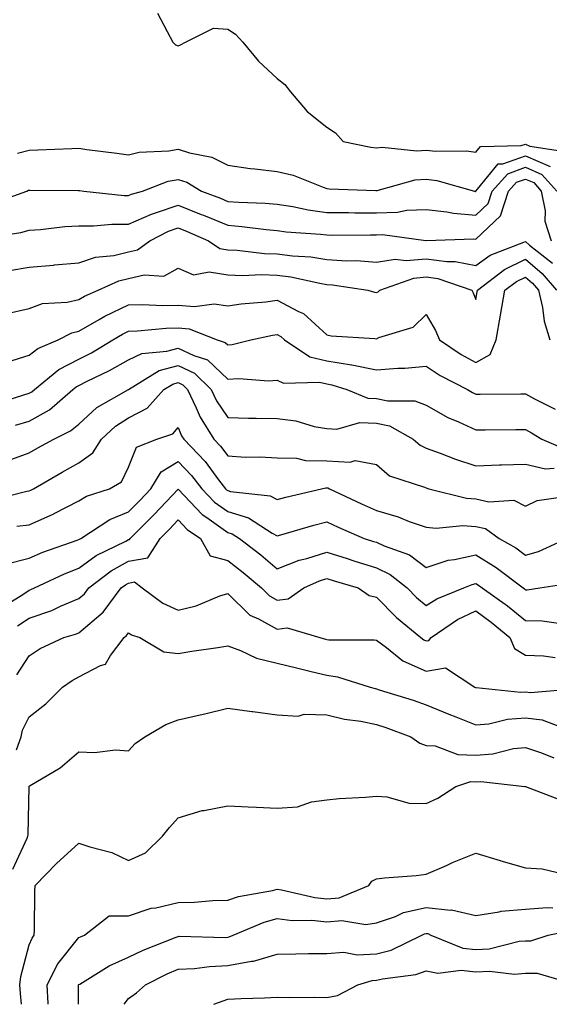
# Model space of a CAD drawing. Units: inches. Extents: x 884003 to 886643, y 7237178 to 7239818.
# Drawn here: x 885316 to 885423, y 7237178 to 7237376 of the extents above; entities that cross this region are included whole.
import ezdxf

# ---------------------------------------------------------------- set-up
doc = ezdxf.new("R2010")
doc.units = ezdxf.units.IN
doc.header["$MEASUREMENT"] = 0
doc.layers.add('Contour_88407237', color=7, linetype='Continuous', true_color=0x1ff39c)

msp = doc.modelspace()

# ---------------------------------------------------------------- linework, layer by layer
at = {"layer": 'Contour_88407237'}
for points in [[(885343.92, 7237377.79, 3314), (885345.87, 7237374.1, 3314), (885347.02, 7237371.92, 3314), (885347.56, 7237371.43, 3314), (885348.05, 7237371.2, 3314), (885348.54, 7237371.43, 3314), (885349.52, 7237371.92, 3314), (885355.19, 7237374.78, 3314), (885358.05, 7237374.59, 3314), (885359.65, 7237373.52, 3314), (885361.09, 7237371.92, 3314), (885364.23, 7237368.1, 3314), (885368.05, 7237364.61, 3314), (885369.57, 7237363.43, 3314), (885370.69, 7237361.92, 3314), (885374.09, 7237357.96, 3314), (885378.05, 7237354.81, 3314), (885379.79, 7237353.66, 3314), (885381.34, 7237351.92, 3314), (885386.9, 7237350.78, 3314), (885388.05, 7237350.64, 3314), (885389.2, 7237350.77, 3314), (885396.16, 7237350.04, 3314), (885398.05, 7237350.17, 3314), (885400.03, 7237349.94, 3314), (885406.17, 7237350.05, 3314), (885408.05, 7237349.75, 3314), (885409.02, 7237350.94, 3314), (885417.23, 7237351.1, 3314), (885418.05, 7237351.4, 3314), (885418.96, 7237351, 3314), (885426.04, 7237349.91, 3314)], [(885315.71, 7237349.59, 3313), (885318.05, 7237350.19, 3313), (885319.75, 7237350.22, 3313), (885326.65, 7237350.51, 3313), (885328.05, 7237350.54, 3313), (885329.64, 7237350.33, 3313), (885335.69, 7237349.57, 3313), (885338.05, 7237349.24, 3313), (885340.18, 7237349.79, 3313), (885346.18, 7237350.05, 3313), (885348.05, 7237350.4, 3313), (885350.34, 7237349.63, 3313), (885354.87, 7237348.74, 3313), (885358.05, 7237347.15, 3313), (885362.61, 7237346.48, 3313), (885363.54, 7237346.42, 3313), (885368.05, 7237345.86, 3313), (885371.23, 7237345.1, 3313), (885377.29, 7237342.68, 3313), (885378.05, 7237342.45, 3313), (885378.51, 7237342.38, 3313), (885387.94, 7237342.03, 3313), (885388.05, 7237342.01, 3313), (885388.15, 7237342.03, 3313), (885395.82, 7237344.16, 3313), (885398.05, 7237344.31, 3313), (885400.2, 7237344.07, 3313), (885407.79, 7237341.92, 3313), (885408, 7237341.87, 3313), (885408.05, 7237341.87, 3313), (885408.08, 7237341.89, 3313), (885408.08, 7237341.92, 3313), (885408.42, 7237342.29, 3313), (885412.58, 7237347.39, 3313), (885413.54, 7237347.41, 3313), (885418.05, 7237349.05, 3313), (885423.03, 7237346.9, 3313)], [(885310.58, 7237339.39, 3312), (885317.57, 7237341.92, 3312), (885317.9, 7237342.08, 3312), (885318.05, 7237342.12, 3312), (885318.25, 7237342.12, 3312), (885327.91, 7237342.06, 3312), (885328.05, 7237342.07, 3312), (885328.18, 7237342.05, 3312), (885329.05, 7237341.92, 3312), (885337.17, 7237341.04, 3312), (885338.05, 7237341.04, 3312), (885338.66, 7237341.3, 3312), (885340.87, 7237341.92, 3312), (885346.05, 7237343.92, 3312), (885348.05, 7237344.28, 3312), (885349.83, 7237343.7, 3312), (885352.8, 7237341.92, 3312), (885356.59, 7237340.46, 3312), (885358.05, 7237339.85, 3312), (885360.3, 7237339.67, 3312), (885365.61, 7237339.48, 3312), (885368.05, 7237339.26, 3312), (885371.18, 7237338.79, 3312), (885374.24, 7237338.11, 3312), (885378.05, 7237337.61, 3312), (885382.38, 7237337.59, 3312), (885383.7, 7237337.56, 3312), (885388.05, 7237337.55, 3312), (885392.3, 7237337.67, 3312), (885394.19, 7237338.06, 3312), (885398.05, 7237338.22, 3312), (885402.21, 7237337.76, 3312), (885403.57, 7237337.45, 3312), (885408.05, 7237337.06, 3312), (885410.55, 7237339.42, 3312), (885411.37, 7237341.92, 3312), (885414.54, 7237345.43, 3312), (885418.05, 7237346.71, 3312), (885421.39, 7237345.26, 3312), (885424.37, 7237341.92, 3312)], [(885308.46, 7237332.33, 3311), (885316.38, 7237333.59, 3311), (885318.05, 7237334.07, 3311), (885320.33, 7237334.21, 3311), (885325.21, 7237334.76, 3311), (885328.05, 7237334.9, 3311), (885331.02, 7237334.89, 3311), (885334.7, 7237335.27, 3311), (885338.05, 7237335.26, 3311), (885342.67, 7237337.3, 3311), (885343.71, 7237337.58, 3311), (885348.05, 7237339.1, 3311), (885352.73, 7237337.23, 3311), (885353.19, 7237337.06, 3311), (885358.05, 7237335.04, 3311), (885360.93, 7237334.8, 3311), (885365.82, 7237334.15, 3311), (885368.05, 7237333.95, 3311), (885369.81, 7237333.68, 3311), (885376.73, 7237333.24, 3311), (885378.05, 7237333.07, 3311), (885379.19, 7237333.06, 3311), (885386.84, 7237333.13, 3311), (885388.05, 7237333.13, 3311), (885389.29, 7237333.16, 3311), (885398.01, 7237331.96, 3311), (885398.09, 7237331.96, 3311), (885407.68, 7237332.28, 3311), (885408.05, 7237332.25, 3311), (885413.02, 7237336.95, 3311), (885414.65, 7237341.92, 3311), (885416.27, 7237343.71, 3311), (885418.05, 7237344.35, 3311), (885419.75, 7237343.62, 3311), (885421.27, 7237341.92, 3311), (885422.03, 7237337.95, 3311), (885421.96, 7237335.84, 3311), (885423.28, 7237331.92, 3311)], [(885314.04, 7237325.92, 3310), (885318.05, 7237326.61, 3310), (885322.97, 7237327, 3310), (885323.15, 7237327.03, 3310), (885328.05, 7237327.44, 3310), (885331.39, 7237328.58, 3310), (885335.09, 7237328.96, 3310), (885338.05, 7237329.66, 3310), (885339.87, 7237330.09, 3310), (885342.34, 7237331.92, 3310), (885346.14, 7237333.83, 3310), (885348.05, 7237334.5, 3310), (885349.9, 7237333.77, 3310), (885354.18, 7237331.92, 3310), (885356.5, 7237330.38, 3310), (885358.05, 7237330.11, 3310), (885359.93, 7237330.04, 3310), (885365.48, 7237329.35, 3310), (885368.05, 7237329.27, 3310), (885371.09, 7237328.87, 3310), (885374.78, 7237328.66, 3310), (885378.05, 7237328.16, 3310), (885382.09, 7237327.89, 3310), (885384.03, 7237327.91, 3310), (885388.05, 7237327.58, 3310), (885391.8, 7237328.17, 3310), (885394.03, 7237327.9, 3310), (885398.05, 7237328.29, 3310), (885402.25, 7237327.72, 3310), (885403.89, 7237327.76, 3310), (885408.05, 7237326.94, 3310), (885410.95, 7237329.03, 3310), (885417.76, 7237331.63, 3310), (885418.05, 7237331.77, 3310), (885418.92, 7237331.05, 3310), (885423.53, 7237327.4, 3310)], [(885313.29, 7237317.15, 3309), (885318.05, 7237318.28, 3309), (885320.7, 7237319.27, 3309), (885325.67, 7237319.54, 3309), (885328.05, 7237320.09, 3309), (885329.21, 7237320.76, 3309), (885331.93, 7237321.92, 3309), (885336.12, 7237323.85, 3309), (885338.05, 7237324.31, 3309), (885341.19, 7237325.06, 3309), (885345.2, 7237324.77, 3309), (885348.05, 7237326.36, 3309), (885351.18, 7237325.05, 3309), (885354.34, 7237325.63, 3309), (885358.05, 7237325.01, 3309), (885361.02, 7237324.89, 3309), (885364.89, 7237325.08, 3309), (885368.05, 7237324.98, 3309), (885370.76, 7237324.63, 3309), (885376.63, 7237323.34, 3309), (885378.05, 7237323.12, 3309), (885379.17, 7237323.04, 3309), (885386.31, 7237321.92, 3309), (885387.65, 7237321.52, 3309), (885388.05, 7237321.45, 3309), (885388.36, 7237321.61, 3309), (885388.69, 7237321.92, 3309), (885395.58, 7237324.39, 3309), (885398.05, 7237324.63, 3309), (885400.43, 7237324.3, 3309), (885407.28, 7237321.92, 3309), (885407.55, 7237321.42, 3309), (885408.05, 7237320.05, 3309), (885408.34, 7237321.63, 3309), (885408.39, 7237321.92, 3309), (885413.84, 7237326.14, 3309), (885418.05, 7237328.17, 3309), (885421.47, 7237325.34, 3309), (885424.32, 7237321.92, 3309)], [(885313.54, 7237307.41, 3308), (885318.05, 7237308.84, 3308), (885319.78, 7237310.19, 3308), (885323.9, 7237311.92, 3308), (885326.63, 7237313.34, 3308), (885328.05, 7237313.67, 3308), (885332.17, 7237316.04, 3308), (885333.26, 7237316.71, 3308), (885338.05, 7237318.99, 3308), (885340.91, 7237319.07, 3308), (885345, 7237318.87, 3308), (885348.05, 7237318.94, 3308), (885351.34, 7237318.63, 3308), (885355.34, 7237319.21, 3308), (885358.05, 7237318.78, 3308), (885360.76, 7237319.21, 3308), (885365.73, 7237319.61, 3308), (885368.05, 7237319.93, 3308), (885372.33, 7237317.63, 3308), (885373.35, 7237317.22, 3308), (885378.05, 7237312.92, 3308), (885378.88, 7237312.75, 3308), (885387.74, 7237312.22, 3308), (885388.05, 7237312.17, 3308), (885388.54, 7237312.41, 3308), (885395.45, 7237314.52, 3308), (885398.05, 7237317.04, 3308), (885399.95, 7237313.82, 3308), (885400.77, 7237311.92, 3308), (885405.12, 7237308.99, 3308), (885408.05, 7237307.37, 3308), (885410.98, 7237308.99, 3308), (885412.15, 7237311.92, 3308), (885413.06, 7237316.91, 3308), (885413.06, 7237316.93, 3308), (885413.95, 7237321.92, 3308), (885416.26, 7237323.71, 3308), (885418.05, 7237324.58, 3308), (885419.5, 7237323.38, 3308), (885420.71, 7237321.92, 3308), (885421.5, 7237318.46, 3308), (885421.85, 7237315.72, 3308), (885422.98, 7237311.92, 3308)], [(885311.03, 7237298.94, 3307), (885316.97, 7237300.85, 3307), (885318.05, 7237301.16, 3307), (885318.54, 7237301.43, 3307), (885319.1, 7237301.92, 3307), (885324, 7237305.96, 3307), (885328.05, 7237308.06, 3307), (885330.62, 7237309.35, 3307), (885334.92, 7237311.92, 3307), (885336.86, 7237313.11, 3307), (885338.05, 7237313.69, 3307), (885339.86, 7237313.73, 3307), (885345.68, 7237314.29, 3307), (885348.05, 7237314.34, 3307), (885350.26, 7237314.14, 3307), (885355.96, 7237311.92, 3307), (885357.56, 7237311.43, 3307), (885358.05, 7237310.95, 3307), (885358.96, 7237311.01, 3307), (885362.72, 7237311.92, 3307), (885367.09, 7237312.88, 3307), (885368.05, 7237313.01, 3307), (885368.76, 7237312.63, 3307), (885369.52, 7237311.92, 3307), (885374.62, 7237308.49, 3307), (885378.05, 7237307.68, 3307), (885383.04, 7237306.91, 3307), (885383.06, 7237306.91, 3307), (885388.05, 7237305.88, 3307), (885392.35, 7237306.22, 3307), (885393.74, 7237306.23, 3307), (885398.05, 7237306.63, 3307), (885400.91, 7237304.78, 3307), (885406.42, 7237301.92, 3307), (885407.43, 7237301.3, 3307), (885408.05, 7237301, 3307), (885408.96, 7237301.01, 3307), (885417.16, 7237301.03, 3307), (885418.05, 7237301.04, 3307), (885419.93, 7237300.04, 3307), (885424.08, 7237297.95, 3307)], [(885315.26, 7237294.71, 3306), (885318.05, 7237295.53, 3306), (885322.12, 7237297.85, 3306), (885326.83, 7237301.92, 3306), (885327.5, 7237302.47, 3306), (885328.05, 7237302.75, 3306), (885329.73, 7237303.61, 3306), (885334.23, 7237305.74, 3306), (885338.05, 7237307.92, 3306), (885340.76, 7237309.21, 3306), (885345.77, 7237309.64, 3306), (885348.05, 7237310.27, 3306), (885351.23, 7237308.75, 3306), (885354.01, 7237307.89, 3306), (885358.05, 7237304, 3306), (885360.28, 7237304.15, 3306), (885366.31, 7237303.66, 3306), (885368.05, 7237303.82, 3306), (885369.32, 7237303.19, 3306), (885376.57, 7237303.39, 3306), (885378.05, 7237303.04, 3306), (885379.03, 7237302.9, 3306), (885382.07, 7237301.92, 3306), (885386.32, 7237300.19, 3306), (885388.05, 7237300.11, 3306), (885390.34, 7237299.63, 3306), (885395.79, 7237299.66, 3306), (885398.05, 7237298.8, 3306), (885402.42, 7237296.29, 3306), (885404.57, 7237295.41, 3306), (885408.05, 7237293.78, 3306), (885409.92, 7237293.79, 3306), (885416.12, 7237293.84, 3306), (885418.05, 7237293.86, 3306), (885419.31, 7237293.19, 3306), (885421.35, 7237291.92, 3306), (885426.06, 7237289.93, 3306)], [(885313.78, 7237287.64, 3305), (885318.05, 7237289.15, 3305), (885319.81, 7237290.16, 3305), (885322.98, 7237291.92, 3305), (885326.39, 7237293.58, 3305), (885328.05, 7237294.97, 3305), (885331.68, 7237298.3, 3305), (885338.05, 7237301.92, 3305), (885338.05, 7237301.93, 3305), (885338.06, 7237301.93, 3305), (885344.24, 7237305.74, 3305), (885348.05, 7237306.79, 3305), (885351.34, 7237305.21, 3305), (885354.71, 7237301.92, 3305), (885355.8, 7237299.66, 3305), (885358.05, 7237296.25, 3305), (885362.25, 7237296.12, 3305), (885363.81, 7237296.16, 3305), (885368.05, 7237296.05, 3305), (885371.76, 7237295.63, 3305), (885375.49, 7237294.48, 3305), (885378.05, 7237294.07, 3305), (885380.03, 7237293.9, 3305), (885384.69, 7237295.28, 3305), (885388.05, 7237295.14, 3305), (885390.7, 7237294.58, 3305), (885395.47, 7237291.92, 3305), (885396.83, 7237290.7, 3305), (885398.05, 7237290.11, 3305), (885400.87, 7237289.1, 3305), (885404, 7237287.87, 3305), (885408.05, 7237286.56, 3305), (885412.84, 7237286.71, 3305), (885413.23, 7237286.73, 3305), (885418.05, 7237286.89, 3305), (885422.09, 7237285.95, 3305), (885423.88, 7237286.09, 3305)], [(885310.38, 7237279.59, 3304), (885317.57, 7237281.44, 3304), (885318.05, 7237281.48, 3304), (885318.35, 7237281.62, 3304), (885318.89, 7237281.92, 3304), (885324.69, 7237285.28, 3304), (885328.05, 7237287.16, 3304), (885330.84, 7237289.14, 3304), (885332.62, 7237291.92, 3304), (885335.43, 7237294.54, 3304), (885338.05, 7237296.21, 3304), (885341.8, 7237298.17, 3304), (885345.2, 7237301.92, 3304), (885346.96, 7237303, 3304), (885348.05, 7237303.31, 3304), (885348.99, 7237302.86, 3304), (885349.95, 7237301.92, 3304), (885351.71, 7237298.26, 3304), (885352.5, 7237296.37, 3304), (885355.23, 7237291.92, 3304), (885356.61, 7237290.48, 3304), (885358.05, 7237288.53, 3304), (885361.66, 7237288.31, 3304), (885364.51, 7237288.38, 3304), (885368.05, 7237288.12, 3304), (885371.9, 7237288.06, 3304), (885373.75, 7237287.62, 3304), (885378.05, 7237287.58, 3304), (885382.72, 7237287.25, 3304), (885383.74, 7237287.61, 3304), (885388.05, 7237286.79, 3304), (885390.66, 7237284.54, 3304), (885397.71, 7237282.25, 3304), (885398.05, 7237282.1, 3304), (885398.18, 7237282.05, 3304), (885398.63, 7237281.92, 3304), (885406.17, 7237280.05, 3304), (885408.05, 7237279.92, 3304), (885410.66, 7237279.31, 3304), (885415.76, 7237279.63, 3304), (885418.05, 7237278.43, 3304), (885420.45, 7237279.52, 3304), (885426.53, 7237280.4, 3304)], [(885315.56, 7237274.41, 3303), (885318.05, 7237274.63, 3303), (885323.01, 7237276.88, 3303), (885323.06, 7237276.9, 3303), (885328.05, 7237279.51, 3303), (885329.57, 7237280.4, 3303), (885334.2, 7237281.92, 3303), (885336.67, 7237283.31, 3303), (885338.05, 7237286.25, 3303), (885339.65, 7237290.32, 3303), (885343.78, 7237291.92, 3303), (885346.96, 7237293.01, 3303), (885348.05, 7237294.28, 3303), (885348.75, 7237292.62, 3303), (885349.18, 7237291.92, 3303), (885353.53, 7237287.4, 3303), (885356.22, 7237283.75, 3303), (885357.62, 7237281.92, 3303), (885357.83, 7237281.71, 3303), (885358.05, 7237281.55, 3303), (885358.59, 7237281.38, 3303), (885366.64, 7237280.51, 3303), (885368.05, 7237279.77, 3303), (885369.74, 7237280.23, 3303), (885376.96, 7237281.92, 3303), (885377.85, 7237282.12, 3303), (885378.05, 7237282.12, 3303), (885378.23, 7237282.11, 3303), (885378.56, 7237281.92, 3303), (885384.99, 7237278.86, 3303), (885388.05, 7237277.52, 3303), (885392.39, 7237276.26, 3303), (885394.63, 7237275.34, 3303), (885398.05, 7237274.15, 3303), (885400.1, 7237273.96, 3303), (885405.47, 7237274.5, 3303), (885408.05, 7237274.33, 3303), (885410.01, 7237273.88, 3303), (885412.79, 7237271.92, 3303), (885416.12, 7237269.99, 3303), (885418.05, 7237268.55, 3303), (885420.71, 7237269.26, 3303), (885426.42, 7237271.92, 3303)], [(885313.24, 7237266.73, 3302), (885318.05, 7237267.96, 3302), (885320.81, 7237269.17, 3302), (885327.69, 7237271.56, 3302), (885328.05, 7237271.71, 3302), (885328.18, 7237271.79, 3302), (885328.44, 7237271.92, 3302), (885334.26, 7237275.71, 3302), (885338.05, 7237277.3, 3302), (885340.38, 7237279.6, 3302), (885342.54, 7237281.92, 3302), (885344.66, 7237285.31, 3302), (885348.05, 7237287.41, 3302), (885350.75, 7237284.62, 3302), (885352.81, 7237281.92, 3302), (885355.37, 7237279.24, 3302), (885358.05, 7237277.34, 3302), (885362.22, 7237276.09, 3302), (885367, 7237272.97, 3302), (885368.05, 7237272.42, 3302), (885368.74, 7237272.61, 3302), (885375.42, 7237274.56, 3302), (885378.05, 7237275.23, 3302), (885380.31, 7237274.18, 3302), (885385.59, 7237271.92, 3302), (885387.44, 7237271.3, 3302), (885388.05, 7237271.12, 3302), (885389.57, 7237270.4, 3302), (885394.7, 7237268.57, 3302), (885398.05, 7237266.07, 3302), (885402.47, 7237267.5, 3302), (885403.76, 7237267.63, 3302), (885408.05, 7237268.62, 3302), (885412.2, 7237266.06, 3302), (885417.59, 7237261.92, 3302), (885417.86, 7237261.72, 3302), (885418.05, 7237261.57, 3302), (885418.4, 7237261.57, 3302), (885420.94, 7237261.92, 3302), (885427.08, 7237262.89, 3302)], [(885312.17, 7237257.8, 3301), (885316.73, 7237260.6, 3301), (885318.05, 7237261.46, 3301), (885318.39, 7237261.58, 3301), (885319.1, 7237261.92, 3301), (885325.17, 7237264.8, 3301), (885328.05, 7237265.91, 3301), (885331.53, 7237268.44, 3301), (885337.5, 7237271.36, 3301), (885338.05, 7237271.68, 3301), (885338.26, 7237271.71, 3301), (885338.39, 7237271.92, 3301), (885343.26, 7237276.71, 3301), (885348.05, 7237281.86, 3301), (885352.89, 7237276.75, 3301), (885353.84, 7237276.13, 3301), (885358.05, 7237273.13, 3301), (885358.98, 7237272.85, 3301), (885360.41, 7237271.92, 3301), (885364.7, 7237268.57, 3301), (885368.05, 7237265.75, 3301), (885372.47, 7237267.5, 3301), (885373.99, 7237267.87, 3301), (885378.05, 7237269.15, 3301), (885382.13, 7237267.84, 3301), (885383.51, 7237267.38, 3301), (885388.05, 7237265.96, 3301), (885390.79, 7237264.66, 3301), (885394.21, 7237261.92, 3301), (885396.13, 7237260, 3301), (885398.05, 7237258.38, 3301), (885400.23, 7237259.74, 3301), (885405.66, 7237261.92, 3301), (885407.32, 7237262.64, 3301), (885408.05, 7237262.81, 3301), (885408.6, 7237262.48, 3301), (885409.32, 7237261.92, 3301), (885414.44, 7237258.32, 3301), (885418.05, 7237255.35, 3301), (885421.45, 7237255.32, 3301), (885425.23, 7237254.73, 3301)], [(885315.7, 7237254.27, 3300), (885318.05, 7237255.81, 3300), (885322.59, 7237257.38, 3300), (885324.35, 7237258.22, 3300), (885328.05, 7237259.78, 3300), (885329.2, 7237260.77, 3300), (885330.07, 7237261.92, 3300), (885334.59, 7237265.38, 3300), (885338.05, 7237267.29, 3300), (885341.96, 7237268.01, 3300), (885344.44, 7237271.92, 3300), (885346.26, 7237273.71, 3300), (885348.05, 7237275.63, 3300), (885349.86, 7237273.73, 3300), (885352.6, 7237271.92, 3300), (885354.53, 7237268.39, 3300), (885358.05, 7237267.49, 3300), (885361.16, 7237265.04, 3300), (885364.84, 7237261.92, 3300), (885366.46, 7237260.33, 3300), (885368.05, 7237259.46, 3300), (885370.23, 7237259.74, 3300), (885373.41, 7237261.92, 3300), (885376.58, 7237263.39, 3300), (885378.05, 7237263.85, 3300), (885379.51, 7237263.38, 3300), (885384.33, 7237261.92, 3300), (885386.56, 7237260.43, 3300), (885388.05, 7237260.05, 3300), (885392.11, 7237255.98, 3300), (885397.01, 7237251.92, 3300), (885397.59, 7237251.46, 3300), (885398.05, 7237251.25, 3300), (885398.62, 7237251.34, 3300), (885399.06, 7237251.92, 3300), (885404.4, 7237255.56, 3300), (885408.05, 7237257.3, 3300), (885411.17, 7237255.05, 3300), (885414.92, 7237251.92, 3300), (885415.88, 7237249.75, 3300), (885418.05, 7237248.39, 3300), (885421.7, 7237248.27, 3300), (885424.05, 7237247.92, 3300)], [(885315.53, 7237244.44, 3299), (885318.05, 7237248.25, 3299), (885320.25, 7237249.71, 3299), (885325.01, 7237251.92, 3299), (885327.39, 7237252.58, 3299), (885328.05, 7237252.87, 3299), (885332.93, 7237257.05, 3299), (885336.59, 7237261.92, 3299), (885337.42, 7237262.55, 3299), (885338.05, 7237262.91, 3299), (885339.26, 7237263.13, 3299), (885340.83, 7237261.92, 3299), (885344.96, 7237258.83, 3299), (885348.05, 7237257.45, 3299), (885351.68, 7237258.29, 3299), (885356.44, 7237260.32, 3299), (885358.05, 7237260.83, 3299), (885362.54, 7237256.41, 3299), (885364.27, 7237255.7, 3299), (885368.05, 7237253.65, 3299), (885370.03, 7237253.9, 3299), (885376.61, 7237251.92, 3299), (885377.76, 7237251.63, 3299), (885378.05, 7237251.56, 3299), (885378.47, 7237251.5, 3299), (885387.6, 7237251.46, 3299), (885388.05, 7237251.38, 3299), (885390.08, 7237249.89, 3299), (885393.38, 7237247.25, 3299), (885398.05, 7237245.16, 3299), (885401.95, 7237245.82, 3299), (885407.86, 7237241.92, 3299), (885408, 7237241.86, 3299), (885408.05, 7237241.84, 3299), (885408.12, 7237241.85, 3299), (885417.07, 7237240.94, 3299), (885418.05, 7237241, 3299), (885419.09, 7237240.88, 3299), (885427.74, 7237241.61, 3299)], [(885315.45, 7237229.32, 3298), (885316.39, 7237231.92, 3298), (885316.71, 7237233.26, 3298), (885318.05, 7237235.95, 3298), (885321.39, 7237238.58, 3298), (885324.78, 7237241.92, 3298), (885326.69, 7237243.28, 3298), (885328.05, 7237243.99, 3298), (885332.42, 7237246.29, 3298), (885333.41, 7237246.56, 3298), (885334.46, 7237248.33, 3298), (885337.17, 7237251.92, 3298), (885337.65, 7237252.32, 3298), (885338.05, 7237252.89, 3298), (885338.63, 7237252.5, 3298), (885340.36, 7237251.92, 3298), (885345.18, 7237249.05, 3298), (885348.05, 7237248.72, 3298), (885350.8, 7237249.18, 3298), (885356.04, 7237249.91, 3298), (885358.05, 7237250.23, 3298), (885360.66, 7237249.31, 3298), (885363.88, 7237247.75, 3298), (885368.05, 7237246.78, 3298), (885371.95, 7237245.82, 3298), (885374.85, 7237245.11, 3298), (885378.05, 7237244.33, 3298), (885380.16, 7237244.03, 3298), (885386.76, 7237241.92, 3298), (885387.75, 7237241.63, 3298), (885388.05, 7237241.57, 3298), (885388.58, 7237241.39, 3298), (885395.41, 7237239.28, 3298), (885398.05, 7237238.36, 3298), (885402.63, 7237236.49, 3298), (885404.04, 7237235.93, 3298), (885408.05, 7237234.32, 3298), (885410.69, 7237234.56, 3298), (885414.46, 7237235.5, 3298), (885418.05, 7237235.74, 3298), (885421.46, 7237235.33, 3298), (885426.58, 7237233.38, 3298)], [(885314.71, 7237205.26, 3297), (885317.63, 7237211.5, 3297), (885317.76, 7237211.92, 3297), (885317.81, 7237212.16, 3297), (885318.02, 7237221.89, 3297), (885318.02, 7237221.92, 3297), (885318.05, 7237221.99, 3297), (885318.25, 7237222.12, 3297), (885324.28, 7237225.69, 3297), (885328.05, 7237228.89, 3297), (885331.21, 7237228.76, 3297), (885335.41, 7237229.28, 3297), (885338.05, 7237229.12, 3297), (885339.42, 7237230.55, 3297), (885341.32, 7237231.92, 3297), (885345.59, 7237234.38, 3297), (885348.05, 7237235.33, 3297), (885352.48, 7237236.35, 3297), (885353.42, 7237236.55, 3297), (885358.05, 7237237.68, 3297), (885362.94, 7237237.03, 3297), (885363.13, 7237237, 3297), (885368.05, 7237236.35, 3297), (885372.24, 7237236.11, 3297), (885373.49, 7237236.48, 3297), (885378.05, 7237236.34, 3297), (885381.63, 7237235.5, 3297), (885384.92, 7237235.05, 3297), (885388.05, 7237234.42, 3297), (885389.93, 7237233.8, 3297), (885394.97, 7237231.92, 3297), (885396.79, 7237230.66, 3297), (885398.05, 7237230.18, 3297), (885399.88, 7237230.08, 3297), (885404.46, 7237228.34, 3297), (885408.05, 7237228.25, 3297), (885411.51, 7237228.46, 3297), (885415.67, 7237229.54, 3297), (885418.05, 7237229.75, 3297), (885421.29, 7237228.68, 3297), (885423.79, 7237227.66, 3297)], [(885316.46, 7237178, 3296), (885316.3, 7237180.17, 3296), (885316.15, 7237181.92, 3296), (885316.38, 7237183.59, 3296), (885318.05, 7237189.99, 3296), (885318.61, 7237191.35, 3296), (885319.04, 7237191.92, 3296), (885319.1, 7237192.97, 3296), (885319.15, 7237200.82, 3296), (885319.23, 7237201.92, 3296), (885323.56, 7237206.4, 3296), (885328.05, 7237210.49, 3296), (885330.25, 7237209.72, 3296), (885334.71, 7237208.57, 3296), (885338.05, 7237207.02, 3296), (885341.45, 7237208.52, 3296), (885344.92, 7237211.92, 3296), (885346.3, 7237213.67, 3296), (885348.05, 7237215.59, 3296), (885352.89, 7237217.08, 3296), (885353.21, 7237217.09, 3296), (885358.05, 7237218, 3296), (885362.18, 7237217.79, 3296), (885363.88, 7237217.75, 3296), (885368.05, 7237217.52, 3296), (885372.14, 7237217.83, 3296), (885374.96, 7237218.83, 3296), (885378.05, 7237219.23, 3296), (885380.49, 7237219.49, 3296), (885385.85, 7237219.72, 3296), (885388.05, 7237219.93, 3296), (885390.12, 7237219.85, 3296), (885394.65, 7237218.52, 3296), (885398.05, 7237218.45, 3296), (885400.43, 7237219.55, 3296), (885404.06, 7237221.92, 3296), (885407.09, 7237222.89, 3296), (885408.05, 7237222.86, 3296), (885409.05, 7237222.93, 3296), (885417.97, 7237221.92, 3296), (885418.03, 7237221.9, 3296), (885418.05, 7237221.89, 3296), (885418.08, 7237221.88, 3296), (885425.29, 7237219.16, 3296)], [(885321.85, 7237178, 3295), (885321.84, 7237178.13, 3295), (885321.64, 7237181.92, 3295), (885323.8, 7237186.17, 3295), (885328.05, 7237191.44, 3295), (885328.36, 7237191.61, 3295), (885329.17, 7237191.92, 3295), (885334.13, 7237195.84, 3295), (885338.05, 7237195.84, 3295), (885342.62, 7237197.35, 3295), (885343.58, 7237197.45, 3295), (885348.05, 7237198.49, 3295), (885351.38, 7237198.59, 3295), (885355.04, 7237198.91, 3295), (885358.05, 7237199.01, 3295), (885360.22, 7237199.75, 3295), (885367.06, 7237200.92, 3295), (885368.05, 7237201.19, 3295), (885368.89, 7237201.08, 3295), (885375.63, 7237199.5, 3295), (885378.05, 7237199.26, 3295), (885380.49, 7237199.48, 3295), (885386.52, 7237201.92, 3295), (885387.12, 7237202.85, 3295), (885388.05, 7237203.3, 3295), (885389.63, 7237203.5, 3295), (885396.02, 7237203.95, 3295), (885398.05, 7237204.24, 3295), (885402.14, 7237206.01, 3295), (885403.4, 7237206.58, 3295), (885408.05, 7237208.44, 3295), (885412.99, 7237206.98, 3295), (885413.08, 7237206.95, 3295), (885418.05, 7237205.52, 3295), (885421.42, 7237205.29, 3295), (885425.65, 7237204.31, 3295)], [(885327.98, 7237178, 3294), (885328, 7237181.87, 3294), (885328, 7237181.92, 3294), (885328.05, 7237182, 3294), (885328.22, 7237182.09, 3294), (885334.19, 7237185.78, 3294), (885338.05, 7237187.51, 3294), (885341.04, 7237188.93, 3294), (885347.65, 7237191.53, 3294), (885348.05, 7237191.7, 3294), (885348.26, 7237191.71, 3294), (885357.63, 7237191.5, 3294), (885358.05, 7237191.52, 3294), (885358.38, 7237191.59, 3294), (885359.14, 7237191.92, 3294), (885365.4, 7237194.57, 3294), (885368.05, 7237195.27, 3294), (885371.02, 7237194.89, 3294), (885375.03, 7237194.94, 3294), (885378.05, 7237194.63, 3294), (885381.03, 7237194.91, 3294), (885385.91, 7237194.07, 3294), (885388.05, 7237194.41, 3294), (885391.85, 7237195.72, 3294), (885393.46, 7237196.52, 3294), (885398.05, 7237197.5, 3294), (885402.99, 7237196.98, 3294), (885403.15, 7237197.02, 3294), (885408.05, 7237195.91, 3294), (885412.76, 7237196.63, 3294), (885413.18, 7237196.79, 3294), (885418.05, 7237197.21, 3294), (885422.43, 7237197.54, 3294), (885423.57, 7237197.45, 3294)], [(885337.17, 7237178, 3293), (885338.05, 7237179.17, 3293), (885339.68, 7237180.29, 3293), (885341.5, 7237181.92, 3293), (885345.85, 7237184.12, 3293), (885348.05, 7237185.05, 3293), (885351.37, 7237185.24, 3293), (885354.35, 7237185.62, 3293), (885358.05, 7237185.8, 3293), (885362.84, 7237186.71, 3293), (885363.25, 7237186.71, 3293), (885368.05, 7237188.11, 3293), (885371.81, 7237188.16, 3293), (885374.34, 7237188.21, 3293), (885378.05, 7237188.26, 3293), (885381.46, 7237188.51, 3293), (885384.13, 7237187.99, 3293), (885388.05, 7237188.17, 3293), (885391.03, 7237188.94, 3293), (885397.16, 7237191.92, 3293), (885397.75, 7237192.21, 3293), (885398.05, 7237192.28, 3293), (885398.37, 7237192.24, 3293), (885399.02, 7237191.92, 3293), (885405.45, 7237189.32, 3293), (885408.05, 7237189.03, 3293), (885410.78, 7237189.19, 3293), (885416.83, 7237190.7, 3293), (885418.05, 7237190.8, 3293), (885419.16, 7237190.81, 3293), (885422.62, 7237191.92, 3293), (885427.12, 7237192.85, 3293)], [(885355.25, 7237178, 3292), (885358.05, 7237179.04, 3292), (885360.78, 7237179.19, 3292), (885365.44, 7237179.31, 3292), (885368.05, 7237179.45, 3292), (885370.57, 7237179.39, 3292), (885375.56, 7237179.43, 3292), (885378.05, 7237179.37, 3292), (885380.21, 7237179.76, 3292), (885384.28, 7237181.92, 3292), (885387.17, 7237182.8, 3292), (885388.05, 7237182.84, 3292), (885389.29, 7237183.16, 3292), (885395.96, 7237184.01, 3292), (885398.05, 7237184.78, 3292), (885400.44, 7237184.31, 3292), (885405.12, 7237184.85, 3292), (885408.05, 7237184.52, 3292), (885410.8, 7237184.67, 3292), (885415.88, 7237184.09, 3292), (885418.05, 7237184.27, 3292), (885420.42, 7237184.29, 3292), (885427.94, 7237182.04, 3292)]]:
    msp.add_polyline3d(points, dxfattribs=at)

doc.saveas('drawing.dxf')
